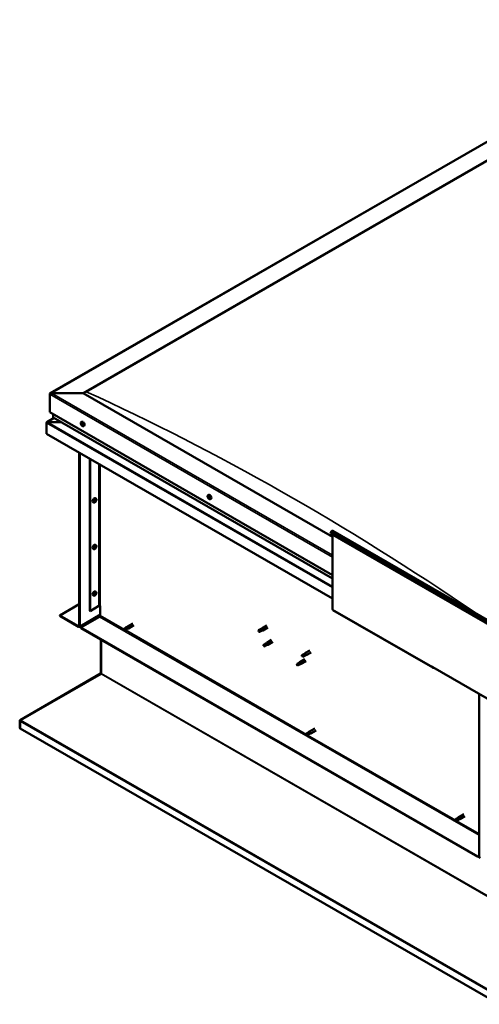
# Model space of a CAD drawing. Units: millimetres. Extents: x 23819 to 46089, y 51493 to 61557.
# Drawn here: x 42554 to 43165, y 52758 to 54065 of the extents above; entities that cross this region are included whole.
import ezdxf

# ---------------------------------------------------------------- set-up
doc = ezdxf.new("R2010")
doc.units = ezdxf.units.MM
doc.layers.add('Visible (ISO)', color=7, linetype='Continuous', lineweight=50)
doc.layers.add('Visible Narrow (ISO)', color=7, linetype='Continuous', lineweight=35)

msp = doc.modelspace()

# ---------------------------------------------------------------- linework, layer by layer
at = {"layer": 'Visible (ISO)'}
for p, q in [((42594.9, 53568.7), (43456, 54064.6)), ((42638.4, 53569), (43456, 54039.9)), ((42642.8, 53570.8), (43451.6, 54036.6)), ((42642.8, 53570.8), (43451.6, 54036.6)), ((42594.2, 53567.8), (42594.2, 53543.5)), ((42594.2, 53543.5), (42594.2, 53567.8)), ((42638.4, 53569), (42596.4, 53569)), ((42596.4, 53569), (42638.4, 53569)), ((42969.9, 53378.2), (42638.4, 53569)), ((42594.2, 53543.5), (42969.9, 53327.2)), ((42598.6, 53541), (42598.6, 53537.1)), ((42589.8, 53515.1), (42589.8, 53529.7)), ((42589.8, 53529.7), (42589.8, 53529.7)), ((42600.2, 53536), (42590.2, 53530.2)), ((42609.8, 53530.5), (42591.2, 53530.5)), ((42591.2, 53530.5), (42609.8, 53530.5)), ((42598.9, 53536.8), (42969.9, 53323.1)), ((42636.1, 53530.4), (42636.9, 53530.8)), ((42636.2, 53528.1), (42636.8, 53528.4)), ((42636.9, 53526.6), (42637.6, 53527)), ((42637.1, 53528.3), (42637.2, 53528.4)), ((42637.7, 53526.8), (42638, 53527)), ((42639.1, 53525.2), (42639.9, 53525.7)), ((42969.9, 53296.3), (42589.8, 53515.1)), ((42633.3, 53490.1), (42633.3, 53260.1)), ((42634, 53489.7), (42634, 53259.7)), ((42647.3, 53280.1), (42647.3, 53482.1)), ((42647.9, 53279.7), (42647.9, 53481.7)), ((42804.5, 53433.4), (42805.3, 53433.9)), ((42652.6, 53423.8), (42651.7, 53424.3)), ((42654.1, 53425.2), (42653.7, 53425.4)), ((42655.5, 53429), (42654.7, 53429.5)), ((42655.2, 53426.9), (42654.7, 53427.2)), ((42804.9, 53431.4), (42805.3, 53431.6)), ((42805.8, 53429.6), (42806.3, 53429.8)), ((42807.4, 53428.3), (42808.3, 53428.7)), ((42968.1, 53384.8), (42967.2, 53382.6)), ((42967.2, 53382.6), (43186.9, 53256.1)), ((42969.9, 53381.1), (42969.9, 53281.8)), ((42970.1, 53386.3), (43189.8, 53259.8)), ((42652.6, 53362), (42651.7, 53362.5)), ((42654.1, 53363.4), (42653.7, 53363.6)), ((42655.5, 53367.2), (42654.7, 53367.6)), ((42655.2, 53365.1), (42654.7, 53365.4)), ((42655.5, 53305.3), (42654.7, 53305.8)), ((42655.2, 53303.3), (42654.7, 53303.5)), ((42652.6, 53300.2), (42651.7, 53300.7)), ((42654.1, 53301.5), (42653.7, 53301.8)), ((42607.5, 53274), (42633.3, 53288.9)), ((42647.3, 53280.1), (42647.9, 53279.7)), ((42647.9, 53279.7), (42659.6, 53286.5)), ((42661.4, 53273.7), (42661.4, 53286.5)), ((42970.3, 53281), (43102.8, 53204.6)), ((42632.5, 53259.6), (42607.5, 53274)), ((42607.5, 53274), (42607.5, 53273.2)), ((42607.5, 53273.2), (42632.5, 53258.8)), ((42633.5, 53258.7), (42661.4, 53274.8)), ((42635.5, 53257.8), (42660.5, 53272.2)), ((42704.4, 53263.4), (42697.3, 53259.3)), ((42635.5, 53257.8), (42635.5, 53257)), ((43162.8, 52954.2), (42635.5, 53257.8)), ((42635.5, 53257), (43162.8, 52953.4)), ((42695.9, 53258.2), (42693.3, 53256.7)), ((42693.3, 53256.7), (42693.4, 53255.3)), ((42694.6, 53254.5), (42693.4, 53255.3)), ((42697.1, 53256), (42694.6, 53254.5)), ((42697.1, 53256), (42694.6, 53254.5)), ((42696.9, 53259), (42695.9, 53258.2)), ((42696.9, 53259), (42697.3, 53259.3)), ((42697.1, 53256), (42698.8, 53256.7)), ((42698.4, 53256.5), (42697.1, 53256)), ((42705.9, 53260.8), (42698.8, 53256.7)), ((42871.4, 53253.4), (42871.8, 53252.8)), ((42874.2, 53255.6), (42871.6, 53254.2)), ((42873.2, 53252.8), (42871.8, 53252.8)), ((42875.5, 53253.4), (42872.9, 53252)), ((42875.7, 53254.2), (42873.2, 53252.8)), ((42874.2, 53255.6), (42875.6, 53256.7)), ((42875.4, 53253.4), (42877.1, 53254.1)), ((42882.3, 53260.6), (42875.7, 53256.7)), ((42877, 53254.9), (42875.7, 53254.2)), ((42883.8, 53258), (42877.2, 53254.1)), ((42662.1, 53241.8), (42662.1, 53197.4)), ((42662.7, 53197), (42662.7, 53241.4)), ((42662.7, 53241.4), (42662.7, 53197)), ((42880.8, 53236.5), (42882.2, 53237.6)), ((42888.9, 53241.4), (42882.3, 53237.6)), ((42890.4, 53238.8), (42883.8, 53235)), ((42878.2, 53233.7), (42878.4, 53233.6)), ((42880.8, 53236.5), (42878.3, 53235)), ((42879.6, 53234.2), (42878.4, 53233.6)), ((42882.2, 53235.6), (42879.6, 53234.2)), ((42882.1, 53234.3), (42879.6, 53232.8)), ((42882.1, 53234.3), (42883.7, 53235)), ((42883.4, 53236.3), (42882.2, 53235.6)), ((42939.7, 53227.5), (42933.1, 53223.7)), ((42941.2, 53224.9), (42934.6, 53221.1)), ((42925.4, 53211.1), (42922.8, 53209.6)), ((42926.5, 53211.9), (42925.4, 53211.1)), ((42925.7, 53211.6), (42926.4, 53212.1)), ((42933.1, 53216), (42926.5, 53212.1)), ((42934.6, 53213.4), (42928, 53209.5)), ((42929, 53219.7), (42929.2, 53219.7)), ((42931.6, 53222.6), (42929.1, 53221.1)), ((42930.4, 53220.3), (42929.2, 53219.7)), ((42933, 53221.7), (42930.4, 53220.3)), ((42932.9, 53220.3), (42930.4, 53218.9)), ((42931.6, 53222.6), (42933.1, 53223.6)), ((42932.9, 53220.3), (42934.5, 53221)), ((42934.2, 53222.4), (42933, 53221.7)), ((42922.8, 53209.6), (42922.6, 53208.2)), ((42923.4, 53207.3), (42922.6, 53208.2)), ((42925.9, 53208.8), (42923.4, 53207.3)), ((42926.8, 53209.2), (42925.9, 53208.8)), ((42927.3, 53209.2), (42927.9, 53209.5)), ((43102.5, 53205.9), (43102.5, 53205.5)), ((43103.1, 53205.5), (43102.5, 53205.9)), ((43103.1, 53205.1), (43103.1, 53205.5)), ((43103.1, 53205.1), (43189.5, 53155.3)), ((43103.8, 53204.7), (43103.8, 53204.7)), ((42661.6, 53196.8), (42555, 53135.1)), ((42555.6, 53134.9), (42662.3, 53196.5)), ((42661.8, 53196.4), (42661.6, 53196.8)), ((42661.9, 53196.3), (42661.8, 53196.4)), ((42662, 53197.1), (42662.5, 53196.6)), ((43164.3, 52954.3), (43164.3, 53169.9)), ((42554.3, 53134.1), (42554.3, 53124.3)), ((42555, 53134), (42554.4, 53134.7)), ((42555, 53135.1), (42555.2, 53134.7)), ((42555, 53133.7), (42555, 53124)), ((42555.2, 53134.7), (42555.3, 53134.6)), ((42555, 53124), (42554.3, 53124.3)), ((43190.8, 52757.8), (42555, 53124)), ((42555, 53124), (42555, 53124)), ((42938.9, 53119.7), (42937.8, 53118.9)), ((42938.9, 53119.6), (42939.2, 53119.9)), ((42946.4, 53124), (42939.3, 53120)), ((42947.9, 53121.4), (42940.8, 53117.4)), ((42937.8, 53118.9), (42935.3, 53117.4)), ((42935.3, 53117.4), (42935.4, 53116)), ((42936.6, 53115.2), (42935.4, 53116)), ((42939.1, 53116.6), (42936.6, 53115.2)), ((42939.1, 53116.6), (42936.6, 53115.2)), ((42939.1, 53116.6), (42940.7, 53117.3)), ((42940.4, 53117.2), (42939.1, 53116.6)), ((43135.6, 53005), (43133.1, 53003.5)), ((43133.1, 53003.5), (43133.2, 53002.1)), ((43134.3, 53001.3), (43133.2, 53002.1)), ((43136.9, 53002.7), (43134.3, 53001.3)), ((43136.9, 53002.7), (43134.3, 53001.3)), ((43136.7, 53005.8), (43135.6, 53005)), ((43136.6, 53005.7), (43137, 53006)), ((43136.9, 53002.7), (43138.5, 53003.4)), ((43138.1, 53003.3), (43136.9, 53002.7)), ((43144.1, 53010.1), (43137.1, 53006.1)), ((43145.6, 53007.5), (43138.6, 53003.5)), ((43164.3, 52955.1), (43162.8, 52954.2)), ((43162.8, 52953.4), (43164.3, 52954.3)), ((43162.8, 52954.2), (43162.8, 52953.4))]:
    msp.add_line(p, q, dxfattribs=at)
for centre, start, end in [((42640.4, 53529.4), 204.4497, 215.4223), ((42651.3, 53428), 324.5777, 335.5503), ((42808.8, 53432.4), 204.4497, 215.4223), ((42651.3, 53366.2), 324.5777, 335.5503), ((42651.3, 53304.4), 324.5777, 335.5503)]:
    msp.add_arc(centre, 5, start, end, dxfattribs=at)
for centre, major_axis, ratio, start_param, end_param in [((42596.4, 53567.8), (2.21, 0), 0.578093, 1.570796, 3.141593), ((42596.4, 53567.8), (2.21, 0), 0.578093, 1.570796, 3.141593), ((42591.2, 53529.7), (-1.41, 0), 0.578093, 4.712389, 6.220645), ((42590.5, 53530.1), (-0.499, -0.867), 0.578093, 5.433313, 5.495853), ((42591.2, 53529.7), (-1.41, 0), 0.578093, 4.712389, 5.496543), ((42599.5, 53537.1), (-0.884, 0), 0.578093, 0, 0.787332), ((42637, 53527.4), (-0.69, 1.19), 0.578093, 6.253466, 7.106082), ((42636.2, 53527.8), (-0.14, 0.244), 0.578093, 5.865434, 6.707025), ((42636.2, 53527.8), (0.14, -0.244), 0.578093, 4.558129, 5.399719), ((42637, 53527.4), (-0.69, 1.19), 0.578093, 1.017479, 1.870094), ((42636, 53528.5), (0.246, -0.427), 0.578093, 5.865434, 7.494114), ((42636.1, 53527.2), (0.246, -0.427), 0.578093, 0.629447, 2.258127), ((42636.5, 53528.5), (-0.14, 0.244), 0.578093, 0.369339, 1.210929), ((42637, 53527.4), (-0.69, 1.19), 0.578093, 5.206269, 6.058885), ((42636.5, 53528.5), (-0.14, 0.244), 0.578093, 4.818237, 5.659827), ((42636.7, 53526.8), (0.14, -0.244), 0.578093, 3.771039, 4.612629), ((42636.8, 53528.7), (0.246, -0.427), 0.578093, 4.818237, 6.446917), ((42636.9, 53528.2), (0.14, -0.244), 0.578093, 3.843658, 5.399719), ((42636.7, 53526.8), (0.14, -0.244), 0.578093, 5.605326, 6.446917), ((42637, 53527.4), (0.69, -1.19), 0.578093, 5.206269, 6.058885), ((42637.1, 53526.1), (-0.246, 0.427), 0.578093, 4.818237, 6.446917), ((42638.4, 53528.3), (-1.48, 2.57), 0.578093, 3.141593, 6.283185), ((42636.9, 53527.6), (0.246, -0.427), 0.578093, 0.629447, 2.258127), ((42637.3, 53528.1), (-0.14, 0.244), 0.578093, 5.605326, 6.446917), ((42637.4, 53527.2), (0.14, -0.244), 0.578093, 3.771039, 6.011132), ((42637.5, 53526.4), (0.14, -0.244), 0.578093, 4.818237, 5.659827), ((42637, 53527.4), (0.69, -1.19), 0.578093, 1.017479, 1.870094), ((42637.3, 53528.1), (-0.14, 0.244), 0.578093, 3.771039, 4.612629), ((42637.8, 53527.7), (-0.246, 0.427), 0.578093, 0.629447, 2.258126), ((42637.8, 53526.6), (-0.246, 0.427), 0.578093, 5.37179, 6.283185), ((42638, 53526.4), (-0.246, 0.427), 0.578093, 5.865434, 7.494114), ((42637, 53527.4), (0.69, -1.19), 0.578093, 6.253466, 7.106082), ((42637.5, 53526.4), (0.14, -0.244), 0.578093, 0.369339, 1.210929), ((42637.8, 53527.1), (-0.14, 0.244), 0.578093, 4.558129, 5.399719), ((42637.8, 53527.1), (0.14, -0.244), 0.578093, 5.865434, 6.707025), ((42806.8, 53431.3), (-1.48, 2.57), 0.578093, 3.141593, 6.283185), ((42653.2, 53426.9), (-1.48, -2.57), 0.578093, 3.141593, 6.283185), ((42654.7, 53426.1), (0.69, 1.19), 0.578093, 1.647234, 2.499849), ((42653.9, 53425.4), (-0.14, -0.244), 0.578093, 4.400794, 5.242384), ((42653.9, 53425.4), (-0.14, -0.244), 0.578093, 6.235081, 7.076672), ((42654.7, 53426.1), (-0.69, -1.19), 0.578093, 5.836024, 6.688639), ((42653.6, 53425.8), (0.246, 0.427), 0.578093, 4.400794, 6.029474), ((42653.7, 53425.5), (0.14, 0.244), 0.578093, 4.6169, 4.982276), ((42654.1, 53426.4), (-0.14, -0.244), 0.578093, 5.187884, 6.029474), ((42654.2, 53425.4), (0.246, 0.427), 0.578093, 0.212004, 1.840684), ((42653.9, 53424.8), (0.246, 0.427), 0.578093, 5.447992, 7.076672), ((42654.7, 53426.1), (0.69, 1.19), 0.578093, 0.600036, 1.452652), ((42654.1, 53426.4), (0.14, 0.244), 0.578093, 0.212004, 1.053594), ((42654.4, 53427.1), (-0.246, -0.427), 0.578093, 0.212004, 1.840684), ((42654.4, 53425.1), (-0.14, -0.244), 0.578093, 5.447992, 6.289582), ((42654.5, 53426.1), (-0.14, -0.244), 0.578093, 0.212004, 2.887881), ((42654.7, 53426.1), (-0.69, -1.19), 0.578093, 0.600036, 1.452652), ((42654.4, 53425.1), (0.14, 0.244), 0.578093, 4.140686, 4.982276), ((42655, 53426.7), (-0.246, -0.427), 0.578093, 4.400794, 6.029474), ((42654.9, 53425), (0.246, 0.427), 0.578093, 0.212004, 1.840684), ((42654.9, 53427.1), (-0.14, -0.244), 0.578093, 4.140686, 4.982276), ((42654.7, 53427.1), (0.14, 0.244), 0.578093, 4.400794, 4.892107), ((42654.7, 53426.1), (0.69, 1.19), 0.578093, 5.836024, 6.688639), ((42654.9, 53427.1), (0.14, 0.244), 0.578093, 5.447992, 6.289582), ((42655.4, 53427.4), (-0.246, -0.427), 0.578093, 5.447992, 7.076672), ((42655.2, 53425.7), (-0.14, -0.244), 0.578093, 0.212004, 1.053594), ((42655.7, 53426.3), (-0.246, -0.427), 0.578093, 4.400794, 6.029474), ((42655.4, 53426.7), (0.14, 0.244), 0.578093, 6.235081, 7.076672), ((42654.7, 53426.1), (-0.69, -1.19), 0.578093, 1.647234, 2.499849), ((42655.2, 53425.7), (0.14, 0.244), 0.578093, 5.187884, 6.029474), ((42655.4, 53426.7), (0.14, 0.244), 0.578093, 4.400794, 5.242384), ((42804.6, 53431.2), (0.14, -0.244), 0.578093, 4.113538, 4.955129), ((42805.4, 53430.5), (-0.69, 1.19), 0.578093, 0.572888, 1.425504), ((42805.4, 53430.5), (-0.69, 1.19), 0.578093, 5.808876, 6.661492), ((42804.6, 53431.2), (-0.14, 0.244), 0.578093, 5.420844, 6.262434), ((42804.3, 53430.8), (0.246, -0.427), 0.578093, 0.184856, 1.813536), ((42804.7, 53431.8), (0.246, -0.427), 0.578093, 5.420844, 7.049524), ((42804.8, 53430.2), (-0.14, 0.244), 0.578093, 0.184856, 1.026446), ((42804.8, 53430.2), (0.14, -0.244), 0.578093, 5.160736, 6.002326), ((42805.4, 53430.5), (-0.69, 1.19), 0.578093, 1.620086, 2.472702), ((42805, 53429.5), (-0.246, 0.427), 0.578093, 4.373646, 6.002326), ((42805.2, 53431.5), (-0.14, 0.244), 0.578093, 6.207934, 7.049524), ((42805.3, 53431.6), (0.14, -0.244), 0.578093, 4.67306, 4.955129), ((42805, 53431.2), (0.246, -0.427), 0.578093, 0.184856, 1.813536), ((42805.2, 53431.5), (-0.14, 0.244), 0.578093, 4.373646, 5.215237), ((42805.4, 53430.5), (0.69, -1.19), 0.578093, 1.620086, 2.472702), ((42805.5, 53430.6), (-0.14, 0.244), 0.578093, 0.184856, 2.860734), ((42805.7, 53431.5), (0.246, -0.427), 0.578093, 4.373646, 6.002326), ((42805.5, 53429.5), (0.14, -0.244), 0.578093, 4.373646, 5.215237), ((42805.8, 53429.9), (-0.246, 0.427), 0.578093, 4.373646, 6.002326), ((42806.1, 53429.2), (-0.246, 0.427), 0.578093, 5.420844, 7.049524), ((42805.4, 53430.5), (0.69, -1.19), 0.578093, 5.808876, 6.661492), ((42805.5, 53429.5), (0.14, -0.244), 0.578093, 6.207934, 7.049524), ((42806, 53430.8), (-0.14, 0.244), 0.578093, 5.160736, 6.002326), ((42806.4, 53430.1), (-0.246, 0.427), 0.578093, 0.184856, 1.813536), ((42806, 53430.8), (0.14, -0.244), 0.578093, 0.184856, 1.026446), ((42805.4, 53430.5), (0.69, -1.19), 0.578093, 0.572888, 1.425504), ((42806.2, 53429.9), (0.14, -0.244), 0.578093, 4.373646, 4.945752), ((42806.1, 53429.8), (0.14, -0.244), 0.578093, 5.420844, 6.262434), ((42806.1, 53429.8), (-0.14, 0.244), 0.578093, 4.113538, 4.955129), ((42969.2, 53384.7), (0.94, 1.62), 0.578093, 0, 1.830662), ((42653.2, 53365.1), (-1.48, -2.57), 0.578093, 3.141593, 6.283185), ((42654.7, 53364.2), (0.69, 1.19), 0.578093, 1.647234, 2.499849), ((42653.9, 53363.6), (-0.14, -0.244), 0.578093, 4.400794, 5.242384), ((42653.9, 53363.6), (-0.14, -0.244), 0.578093, 6.235081, 7.076672), ((42654.7, 53364.2), (-0.69, -1.19), 0.578093, 5.836024, 6.688639), ((42653.6, 53364), (0.246, 0.427), 0.578093, 4.400794, 6.029474), ((42653.7, 53363.6), (0.14, 0.244), 0.578093, 4.6169, 4.982276), ((42654.1, 53364.6), (-0.14, -0.244), 0.578093, 5.187884, 6.029474), ((42654.2, 53363.6), (0.246, 0.427), 0.578093, 0.212004, 1.840684), ((42653.9, 53362.9), (0.246, 0.427), 0.578093, 5.447992, 7.076672), ((42654.7, 53364.2), (0.69, 1.19), 0.578093, 0.600036, 1.452652), ((42654.1, 53364.6), (0.14, 0.244), 0.578093, 0.212004, 1.053594), ((42654.4, 53365.3), (-0.246, -0.427), 0.578093, 0.212004, 1.840684), ((42654.4, 53363.2), (-0.14, -0.244), 0.578093, 5.447992, 6.289582), ((42654.5, 53364.3), (-0.14, -0.244), 0.578093, 0.212004, 2.887881), ((42654.7, 53364.2), (-0.69, -1.19), 0.578093, 0.600036, 1.452652), ((42654.4, 53363.2), (0.14, 0.244), 0.578093, 4.140686, 4.982276), ((42655, 53364.9), (-0.246, -0.427), 0.578093, 4.400794, 6.029474), ((42654.9, 53363.2), (0.246, 0.427), 0.578093, 0.212004, 1.840684), ((42654.9, 53365.3), (-0.14, -0.244), 0.578093, 4.140686, 4.982276), ((42654.7, 53365.3), (0.14, 0.244), 0.578093, 4.400794, 4.892107), ((42654.9, 53365.3), (0.14, 0.244), 0.578093, 5.447992, 6.289582), ((42654.7, 53364.2), (0.69, 1.19), 0.578093, 5.836024, 6.688639), ((42655.4, 53365.5), (-0.246, -0.427), 0.578093, 5.447992, 7.076672), ((42655.2, 53363.9), (-0.14, -0.244), 0.578093, 0.212004, 1.053594), ((42655.7, 53364.5), (-0.246, -0.427), 0.578093, 4.400794, 6.029474), ((42655.4, 53364.9), (0.14, 0.244), 0.578093, 6.235081, 7.076672), ((42654.7, 53364.2), (-0.69, -1.19), 0.578093, 1.647234, 2.499849), ((42655.2, 53363.9), (0.14, 0.244), 0.578093, 5.187884, 6.029474), ((42655.4, 53364.9), (0.14, 0.244), 0.578093, 4.400794, 5.242384), ((42653.2, 53303.2), (-1.48, -2.57), 0.578093, 3.141593, 6.283185), ((42654.7, 53302.4), (0.69, 1.19), 0.578093, 1.647234, 2.499849), ((42654.1, 53302.8), (-0.14, -0.244), 0.578093, 5.187884, 6.029474), ((42654.7, 53302.4), (0.69, 1.19), 0.578093, 0.600036, 1.452652), ((42654.1, 53302.8), (0.14, 0.244), 0.578093, 0.212004, 1.053594), ((42654.4, 53303.5), (-0.246, -0.427), 0.578093, 0.212004, 1.840684), ((42654.5, 53302.5), (-0.14, -0.244), 0.578093, 0.212004, 2.887881), ((42655, 53303.1), (-0.246, -0.427), 0.578093, 4.400794, 6.029474), ((42654.9, 53303.4), (-0.14, -0.244), 0.578093, 4.140686, 4.982276), ((42654.7, 53303.5), (0.14, 0.244), 0.578093, 4.400794, 4.892107), ((42654.9, 53303.4), (0.14, 0.244), 0.578093, 5.447992, 6.289582), ((42654.7, 53302.4), (0.69, 1.19), 0.578093, 5.836024, 6.688639), ((42655.4, 53303.7), (-0.246, -0.427), 0.578093, 5.447992, 7.076672), ((42655.7, 53302.7), (-0.246, -0.427), 0.578093, 4.400794, 6.029474), ((42655.4, 53303.1), (0.14, 0.244), 0.578093, 6.235081, 7.076672), ((42654.7, 53302.4), (-0.69, -1.19), 0.578093, 1.647234, 2.499849), ((42655.4, 53303.1), (0.14, 0.244), 0.578093, 4.400794, 5.242384), ((42653.9, 53301.7), (-0.14, -0.244), 0.578093, 4.400794, 5.242384), ((42653.9, 53301.7), (-0.14, -0.244), 0.578093, 6.235081, 7.076672), ((42654.7, 53302.4), (-0.69, -1.19), 0.578093, 5.836024, 6.688639), ((42653.6, 53302.2), (0.246, 0.427), 0.578093, 4.400794, 6.029474), ((42653.7, 53301.8), (0.14, 0.244), 0.578093, 4.6169, 4.982276), ((42654.2, 53301.8), (0.246, 0.427), 0.578093, 0.212004, 1.840684), ((42653.9, 53301.1), (0.246, 0.427), 0.578093, 5.447992, 7.076672), ((42654.4, 53301.4), (-0.14, -0.244), 0.578093, 5.447992, 6.289582), ((42654.7, 53302.4), (-0.69, -1.19), 0.578093, 0.600036, 1.452652), ((42654.4, 53301.4), (0.14, 0.244), 0.578093, 4.140686, 4.982276), ((42654.9, 53301.4), (0.246, 0.427), 0.578093, 0.212004, 1.840684), ((42655.2, 53302.1), (-0.14, -0.244), 0.578093, 0.212004, 1.053594), ((42655.2, 53302.1), (0.14, 0.244), 0.578093, 5.187884, 6.029474), ((42660.5, 53286), (1.25, 0), 0.575862, 0.785398, 2.356194), ((42971.2, 53282.6), (-0.94, -1.62), 0.578093, 5.495853, 6.283185), ((42660.5, 53273.2), (-0.62, -1.08), 0.578093, 0.783464, 2.354261), ((42632.5, 53260.6), (0.62, -1.08), 0.578093, 5.499721, 7.070517), ((42632.5, 53260.6), (1.09, -1.9), 0.578093, 5.499721, 7.070517), ((42694, 53255.6), (-0.64, 1.11), 0.578093, 4.649197, 6.285119), ((42694, 53255.6), (0.64, -1.11), 0.578093, 4.649197, 6.285119), ((42700, 53243.9), (-6.6, 11.4), 0.815969, 5.807091, 6.280456), ((42696.5, 53257.1), (-0.64, 1.11), 0.578093, 4.062558, 6.283185), ((42698.1, 53258), (0.75, -1.3), 0.578093, 6.213671, 9.494292), ((42872.3, 53253.1), (-0.64, 1.11), 0.578093, 5.64449, 7.280412), ((42880.8, 53249.8), (12.9, 2.2), 0.442773, 1.798111, 2.271476), ((42872.3, 53253.1), (0.64, -1.11), 0.578093, 5.64449, 7.280412), ((42874.8, 53254.5), (-0.64, 1.11), 0.578093, 5.057851, 6.283185), ((42874.8, 53254.5), (0.64, -1.11), 0.578093, 0, 0.997227), ((42876.4, 53255.4), (0.75, -1.3), 0.578093, 6.213671, 9.494292), ((42883, 53236.3), (0.75, -1.3), 0.578093, 6.213671, 9.494292), ((42878.9, 53233.9), (-0.64, 1.11), 0.578093, 6.093499, 7.729421), ((42885.7, 53236), (-11.8, -5.7), 0.101375, 4.859088, 5.332452), ((42878.9, 53233.9), (0.64, -1.11), 0.578093, 6.093499, 7.729421), ((42881.5, 53235.4), (-0.64, 1.11), 0.578093, 5.50686, 6.283185), ((42881.5, 53235.4), (0.64, -1.11), 0.578093, 0, 1.446236), ((42925.6, 53209.9), (-0.64, 1.11), 0.578093, 3.596493, 5.819054), ((42927.2, 53210.8), (0.75, -1.3), 0.578093, 6.213671, 9.494292), ((42929.7, 53220), (-0.64, 1.11), 0.578093, 6.138198, 7.77412), ((42936.3, 53222.6), (-11.7, -6), 0.065096, 4.856921, 5.330285), ((42929.7, 53220), (0.64, -1.11), 0.578093, 6.138198, 7.77412), ((42932.3, 53221.5), (-0.64, 1.11), 0.578093, 5.551559, 6.283185), ((42932.3, 53221.5), (0.64, -1.11), 0.578093, 0, 1.490934), ((42933.9, 53222.4), (0.75, -1.3), 0.578093, 6.213671, 9.494292), ((42923.1, 53208.5), (0.64, -1.11), 0.578093, 4.183132, 5.819054), ((42923.1, 53208.5), (-0.64, 1.11), 0.578093, 4.183132, 5.819054), ((43103.8, 53206.2), (-0.94, -1.62), 0.578093, 5.495853, 7.06665), ((42661.4, 53197.8), (-0.468, 0.812), 0.578093, 3.536225, 3.928925), ((42662.1, 53196.6), (-0.468, -0.812), 0.578093, 1.961562, 2.354261), ((42555.6, 53133.4), (-0.94, 1.62), 0.578093, 0.394633, 0.787332), ((42556.3, 53134.5), (-0.94, -1.62), 0.578093, 5.103154, 5.212078), ((42555.6, 53133.4), (0.468, -0.812), 0.578093, 3.536225, 3.928925), ((42940, 53118.7), (0.75, -1.3), 0.578093, 6.213671, 9.494292), ((42935.9, 53116.3), (0.64, -1.11), 0.578093, 4.649197, 6.285119), ((42935.9, 53116.3), (-0.64, 1.11), 0.578093, 4.649197, 6.285119), ((42942, 53104.6), (-6.6, 11.4), 0.815969, 5.807091, 6.280456), ((42938.5, 53117.7), (-0.64, 1.11), 0.578093, 4.062558, 6.283185), ((43133.7, 53002.4), (0.64, -1.11), 0.578093, 4.649197, 6.285119), ((43133.7, 53002.4), (-0.64, 1.11), 0.578093, 4.649197, 6.285119), ((43139.7, 52990.7), (-6.6, 11.4), 0.815969, 5.807091, 6.280456), ((43136.2, 53003.9), (-0.64, 1.11), 0.578093, 4.062558, 6.283185), ((43137.8, 53004.8), (0.75, -1.3), 0.578093, 6.213671, 9.494292), ((43165.9, 52953.4), (1.09, -1.9), 0.578093, 3.928925, 5.499721)]:
    msp.add_ellipse(centre, major_axis=major_axis, ratio=ratio, start_param=start_param, end_param=end_param, dxfattribs=at)
for points, knots in [([(42635.8, 53527.3), (42635.7, 53527.6), (42635.6, 53527.8), (42635.5, 53528.3), (42635.5, 53528.6), (42635.4, 53529), (42635.5, 53529.3), (42635.5, 53529.7), (42635.6, 53529.8), (42635.8, 53530.2), (42636, 53530.3), (42636.1, 53530.4)], [2.132028, 2.132028, 2.132028, 2.132028, 2.413259, 2.413259, 2.69449, 2.69449, 2.97572, 2.97572, 3.256951, 3.256951, 3.538182, 3.538182, 3.538182, 3.538182]), ([(42636, 53527.7), (42636, 53527.8), (42636, 53527.8), (42636, 53527.9), (42636, 53527.9), (42636, 53527.9), (42636, 53528), (42636, 53528)], [0.17438702, 0.17438702, 0.17438702, 0.17438702, 0.18896797, 0.18896797, 0.20586323, 0.20586323, 0.21737851, 0.21737851, 0.21737851, 0.21737851]), ([(42636.3, 53528.7), (42636.3, 53528.7), (42636.3, 53528.7), (42636.4, 53528.7), (42636.4, 53528.7), (42636.4, 53528.7), (42636.5, 53528.7), (42636.5, 53528.7)], [0.17438702, 0.17438702, 0.17438702, 0.17438702, 0.18896797, 0.18896797, 0.20586323, 0.20586323, 0.21737851, 0.21737851, 0.21737851, 0.21737851]), ([(42639.1, 53525.2), (42638.9, 53525.1), (42638.7, 53525.1), (42638.4, 53525.1), (42638.2, 53525.1), (42637.8, 53525.2), (42637.6, 53525.3), (42637.2, 53525.6), (42637, 53525.7), (42636.6, 53526.1), (42636.5, 53526.3), (42636.3, 53526.5)], [0.396589, 0.396589, 0.396589, 0.396589, 0.67782, 0.67782, 0.95905, 0.95905, 1.240281, 1.240281, 1.521512, 1.521512, 1.802742, 1.802742, 1.802742, 1.802742]), ([(42636.7, 53526.5), (42636.7, 53526.5), (42636.7, 53526.6), (42636.6, 53526.6), (42636.6, 53526.6), (42636.6, 53526.7), (42636.5, 53526.7), (42636.5, 53526.7)], [0.17438702, 0.17438702, 0.17438702, 0.17438702, 0.18896797, 0.18896797, 0.20586323, 0.20586323, 0.21737852, 0.21737852, 0.21737852, 0.21737852]), ([(42637.3, 53528.4), (42637.3, 53528.4), (42637.3, 53528.3), (42637.4, 53528.3), (42637.4, 53528.3), (42637.4, 53528.2), (42637.4, 53528.2), (42637.4, 53528.2)], [0.17438702, 0.17438702, 0.17438702, 0.17438702, 0.18896797, 0.18896797, 0.20586323, 0.20586323, 0.21737852, 0.21737852, 0.21737852, 0.21737852]), ([(42637.7, 53526.2), (42637.6, 53526.2), (42637.6, 53526.2), (42637.6, 53526.2), (42637.6, 53526.2), (42637.5, 53526.2), (42637.5, 53526.2), (42637.5, 53526.2)], [0.17438702, 0.17438702, 0.17438702, 0.17438702, 0.18896797, 0.18896797, 0.20586323, 0.20586323, 0.21737852, 0.21737852, 0.21737852, 0.21737852]), ([(42637.9, 53527.2), (42637.9, 53527.1), (42638, 53527.1), (42638, 53527), (42638, 53527), (42638, 53527), (42638, 53526.9), (42638, 53526.9)], [0.17438702, 0.17438702, 0.17438702, 0.17438702, 0.18896797, 0.18896797, 0.20586323, 0.20586323, 0.21737852, 0.21737852, 0.21737852, 0.21737852]), ([(42804.2, 53430.4), (42804.1, 53430.6), (42804, 53430.9), (42803.9, 53431.4), (42803.8, 53431.6), (42803.8, 53432.1), (42803.8, 53432.3), (42803.9, 53432.7), (42804, 53432.9), (42804.2, 53433.2), (42804.3, 53433.3), (42804.5, 53433.4)], [3.781833, 3.781833, 3.781833, 3.781833, 4.063064, 4.063064, 4.344294, 4.344294, 4.625525, 4.625525, 4.906756, 4.906756, 5.187986, 5.187986, 5.187986, 5.187986]), ([(42655.3, 53425.1), (42655.2, 53424.9), (42655, 53424.7), (42654.6, 53424.3), (42654.4, 53424.2), (42654, 53423.9), (42653.8, 53423.8), (42653.5, 53423.7), (42653.3, 53423.7), (42652.9, 53423.7), (42652.7, 53423.8), (42652.6, 53423.8)], [3.808981, 3.808981, 3.808981, 3.808981, 4.090211, 4.090211, 4.371442, 4.371442, 4.652673, 4.652673, 4.933903, 4.933903, 5.215134, 5.215134, 5.215134, 5.215134]), ([(42653.7, 53425.2), (42653.7, 53425.2), (42653.7, 53425.2), (42653.7, 53425.2), (42653.7, 53425.3), (42653.7, 53425.3), (42653.7, 53425.3), (42653.7, 53425.3)], [0.17438702, 0.17438702, 0.17438702, 0.17438702, 0.18896797, 0.18896797, 0.20586323, 0.20586323, 0.21737852, 0.21737852, 0.21737852, 0.21737852]), ([(42653.9, 53426.4), (42653.9, 53426.4), (42653.9, 53426.4), (42654, 53426.5), (42654, 53426.5), (42654, 53426.6), (42654, 53426.6), (42654, 53426.6)], [0.17438702, 0.17438702, 0.17438702, 0.17438702, 0.18896797, 0.18896797, 0.20586323, 0.20586323, 0.21737852, 0.21737852, 0.21737852, 0.21737852]), ([(42654.5, 53424.9), (42654.5, 53424.8), (42654.4, 53424.8), (42654.4, 53424.8), (42654.4, 53424.8), (42654.3, 53424.8), (42654.3, 53424.8), (42654.3, 53424.8)], [0.17438702, 0.17438702, 0.17438702, 0.17438702, 0.18896797, 0.18896797, 0.20586323, 0.20586323, 0.21737852, 0.21737852, 0.21737852, 0.21737852]), ([(42654.8, 53427.3), (42654.9, 53427.3), (42654.9, 53427.3), (42654.9, 53427.3), (42654.9, 53427.3), (42655, 53427.3), (42655, 53427.3), (42655, 53427.3)], [0.17438702, 0.17438702, 0.17438702, 0.17438702, 0.18896797, 0.18896797, 0.20586323, 0.20586323, 0.21737852, 0.21737852, 0.21737852, 0.21737852]), ([(42655.4, 53425.8), (42655.4, 53425.7), (42655.4, 53425.7), (42655.3, 53425.6), (42655.3, 53425.6), (42655.3, 53425.6), (42655.3, 53425.5), (42655.3, 53425.5)], [0.17438702, 0.17438702, 0.17438702, 0.17438702, 0.18896797, 0.18896797, 0.20586323, 0.20586323, 0.21737851, 0.21737851, 0.21737851, 0.21737851]), ([(42655.5, 53429), (42655.7, 53428.9), (42655.8, 53428.8), (42656, 53428.5), (42656.1, 53428.3), (42656.2, 53427.9), (42656.2, 53427.7), (42656.2, 53427.2), (42656.1, 53427), (42656, 53426.5), (42655.9, 53426.2), (42655.8, 53426)], [2.073541, 2.073541, 2.073541, 2.073541, 2.354772, 2.354772, 2.636003, 2.636003, 2.917233, 2.917233, 3.198464, 3.198464, 3.479695, 3.479695, 3.479695, 3.479695]), ([(42655.6, 53427), (42655.6, 53427), (42655.6, 53426.9), (42655.6, 53426.9), (42655.6, 53426.9), (42655.6, 53426.8), (42655.6, 53426.8), (42655.6, 53426.8)], [0.17438702, 0.17438702, 0.17438702, 0.17438702, 0.18896797, 0.18896797, 0.20586323, 0.20586323, 0.21737851, 0.21737851, 0.21737851, 0.21737851]), ([(42804.4, 53431.3), (42804.4, 53431.3), (42804.4, 53431.3), (42804.4, 53431.4), (42804.4, 53431.4), (42804.4, 53431.4), (42804.5, 53431.4), (42804.5, 53431.4)], [0.17438702, 0.17438702, 0.17438702, 0.17438702, 0.18896797, 0.18896797, 0.20586323, 0.20586323, 0.21737852, 0.21737852, 0.21737852, 0.21737852]), ([(42804.7, 53430), (42804.7, 53430), (42804.7, 53430.1), (42804.6, 53430.1), (42804.6, 53430.2), (42804.6, 53430.2), (42804.6, 53430.2), (42804.6, 53430.3)], [0.17438702, 0.17438702, 0.17438702, 0.17438702, 0.18896797, 0.18896797, 0.20586323, 0.20586323, 0.21737851, 0.21737851, 0.21737851, 0.21737851]), ([(42807.4, 53428.3), (42807.3, 53428.2), (42807.1, 53428.1), (42806.8, 53428.1), (42806.6, 53428.1), (42806.2, 53428.2), (42806, 53428.3), (42805.6, 53428.6), (42805.4, 53428.8), (42805, 53429.1), (42804.8, 53429.3), (42804.7, 53429.5)], [2.046394, 2.046394, 2.046394, 2.046394, 2.327624, 2.327624, 2.608855, 2.608855, 2.890086, 2.890086, 3.171316, 3.171316, 3.452547, 3.452547, 3.452547, 3.452547]), ([(42805.1, 53431.7), (42805.1, 53431.7), (42805.1, 53431.7), (42805.2, 53431.7), (42805.2, 53431.7), (42805.2, 53431.7), (42805.2, 53431.7), (42805.3, 53431.7)], [0.17438702, 0.17438702, 0.17438702, 0.17438702, 0.18896797, 0.18896797, 0.20586323, 0.20586323, 0.21737852, 0.21737852, 0.21737852, 0.21737852]), ([(42805.7, 53429.2), (42805.6, 53429.2), (42805.6, 53429.2), (42805.6, 53429.2), (42805.6, 53429.2), (42805.5, 53429.3), (42805.5, 53429.3), (42805.5, 53429.3)], [0.17438702, 0.17438702, 0.17438702, 0.17438702, 0.18896797, 0.18896797, 0.20586323, 0.20586323, 0.21737851, 0.21737851, 0.21737851, 0.21737851]), ([(42806, 53430.9), (42806, 53430.9), (42806.1, 53430.9), (42806.1, 53430.8), (42806.1, 53430.8), (42806.1, 53430.7), (42806.1, 53430.7), (42806.1, 53430.7)], [0.17438702, 0.17438702, 0.17438702, 0.17438702, 0.18896797, 0.18896797, 0.20586323, 0.20586323, 0.21737852, 0.21737852, 0.21737852, 0.21737852]), ([(42806.3, 53429.7), (42806.3, 53429.7), (42806.3, 53429.6), (42806.3, 53429.6), (42806.3, 53429.6), (42806.3, 53429.5), (42806.3, 53429.5), (42806.3, 53429.5)], [0.17438702, 0.17438702, 0.17438702, 0.17438702, 0.18896797, 0.18896797, 0.20586323, 0.20586323, 0.21737852, 0.21737852, 0.21737852, 0.21737852]), ([(42655.3, 53363.3), (42655.2, 53363.1), (42655, 53362.9), (42654.6, 53362.5), (42654.4, 53362.4), (42654, 53362.1), (42653.8, 53362), (42653.5, 53361.9), (42653.3, 53361.9), (42652.9, 53361.9), (42652.7, 53361.9), (42652.6, 53362)], [3.808981, 3.808981, 3.808981, 3.808981, 4.090211, 4.090211, 4.371442, 4.371442, 4.652673, 4.652673, 4.933903, 4.933903, 5.215134, 5.215134, 5.215134, 5.215134]), ([(42653.7, 53363.3), (42653.7, 53363.3), (42653.7, 53363.4), (42653.7, 53363.4), (42653.7, 53363.4), (42653.7, 53363.5), (42653.7, 53363.5), (42653.7, 53363.5)], [0.17438702, 0.17438702, 0.17438702, 0.17438702, 0.18896797, 0.18896797, 0.20586323, 0.20586323, 0.21737852, 0.21737852, 0.21737852, 0.21737852]), ([(42653.9, 53364.5), (42653.9, 53364.6), (42653.9, 53364.6), (42654, 53364.7), (42654, 53364.7), (42654, 53364.7), (42654, 53364.8), (42654, 53364.8)], [0.17438702, 0.17438702, 0.17438702, 0.17438702, 0.18896797, 0.18896797, 0.20586323, 0.20586323, 0.21737852, 0.21737852, 0.21737852, 0.21737852]), ([(42654.5, 53363), (42654.5, 53363), (42654.4, 53363), (42654.4, 53363), (42654.4, 53363), (42654.3, 53363), (42654.3, 53363), (42654.3, 53363)], [0.17438702, 0.17438702, 0.17438702, 0.17438702, 0.18896797, 0.18896797, 0.20586323, 0.20586323, 0.21737852, 0.21737852, 0.21737852, 0.21737852]), ([(42654.8, 53365.5), (42654.9, 53365.5), (42654.9, 53365.5), (42654.9, 53365.5), (42654.9, 53365.5), (42655, 53365.5), (42655, 53365.5), (42655, 53365.5)], [0.17438702, 0.17438702, 0.17438702, 0.17438702, 0.18896797, 0.18896797, 0.20586323, 0.20586323, 0.21737852, 0.21737852, 0.21737852, 0.21737852]), ([(42655.4, 53363.9), (42655.4, 53363.9), (42655.4, 53363.9), (42655.3, 53363.8), (42655.3, 53363.8), (42655.3, 53363.7), (42655.3, 53363.7), (42655.3, 53363.7)], [0.17438702, 0.17438702, 0.17438702, 0.17438702, 0.18896797, 0.18896797, 0.20586323, 0.20586323, 0.21737851, 0.21737851, 0.21737851, 0.21737851]), ([(42655.5, 53367.2), (42655.7, 53367.1), (42655.8, 53366.9), (42656, 53366.6), (42656.1, 53366.5), (42656.2, 53366.1), (42656.2, 53365.8), (42656.2, 53365.4), (42656.1, 53365.1), (42656, 53364.6), (42655.9, 53364.4), (42655.8, 53364.1)], [2.073541, 2.073541, 2.073541, 2.073541, 2.354772, 2.354772, 2.636003, 2.636003, 2.917233, 2.917233, 3.198464, 3.198464, 3.479695, 3.479695, 3.479695, 3.479695]), ([(42655.6, 53365.1), (42655.6, 53365.1), (42655.6, 53365.1), (42655.6, 53365.1), (42655.6, 53365.1), (42655.6, 53365), (42655.6, 53365), (42655.6, 53365)], [0.17438702, 0.17438702, 0.17438702, 0.17438702, 0.18896797, 0.18896797, 0.20586323, 0.20586323, 0.21737851, 0.21737851, 0.21737851, 0.21737851]), ([(42653.9, 53302.7), (42653.9, 53302.7), (42653.9, 53302.8), (42654, 53302.8), (42654, 53302.9), (42654, 53302.9), (42654, 53302.9), (42654, 53302.9)], [0.17438702, 0.17438702, 0.17438702, 0.17438702, 0.18896797, 0.18896797, 0.20586323, 0.20586323, 0.21737852, 0.21737852, 0.21737852, 0.21737852]), ([(42654.8, 53303.6), (42654.9, 53303.6), (42654.9, 53303.7), (42654.9, 53303.7), (42654.9, 53303.7), (42655, 53303.7), (42655, 53303.7), (42655, 53303.7)], [0.17438702, 0.17438702, 0.17438702, 0.17438702, 0.18896797, 0.18896797, 0.20586323, 0.20586323, 0.21737852, 0.21737852, 0.21737852, 0.21737852]), ([(42655.5, 53305.3), (42655.7, 53305.2), (42655.8, 53305.1), (42656, 53304.8), (42656.1, 53304.6), (42656.2, 53304.2), (42656.2, 53304), (42656.2, 53303.5), (42656.1, 53303.3), (42656, 53302.8), (42655.9, 53302.5), (42655.8, 53302.3)], [2.073541, 2.073541, 2.073541, 2.073541, 2.354772, 2.354772, 2.636003, 2.636003, 2.917233, 2.917233, 3.198464, 3.198464, 3.479695, 3.479695, 3.479695, 3.479695]), ([(42655.6, 53303.3), (42655.6, 53303.3), (42655.6, 53303.3), (42655.6, 53303.3), (42655.6, 53303.2), (42655.6, 53303.2), (42655.6, 53303.2), (42655.6, 53303.1)], [0.17438702, 0.17438702, 0.17438702, 0.17438702, 0.18896797, 0.18896797, 0.20586323, 0.20586323, 0.21737851, 0.21737851, 0.21737851, 0.21737851]), ([(42655.3, 53301.5), (42655.2, 53301.3), (42655, 53301), (42654.6, 53300.7), (42654.4, 53300.5), (42654, 53300.3), (42653.8, 53300.2), (42653.5, 53300.1), (42653.3, 53300), (42652.9, 53300), (42652.7, 53300.1), (42652.6, 53300.2)], [3.808981, 3.808981, 3.808981, 3.808981, 4.090211, 4.090211, 4.371442, 4.371442, 4.652673, 4.652673, 4.933903, 4.933903, 5.215134, 5.215134, 5.215134, 5.215134]), ([(42653.7, 53301.5), (42653.7, 53301.5), (42653.7, 53301.5), (42653.7, 53301.6), (42653.7, 53301.6), (42653.7, 53301.7), (42653.7, 53301.7), (42653.7, 53301.7)], [0.17438702, 0.17438702, 0.17438702, 0.17438702, 0.18896797, 0.18896797, 0.20586323, 0.20586323, 0.21737852, 0.21737852, 0.21737852, 0.21737852]), ([(42654.5, 53301.2), (42654.5, 53301.2), (42654.4, 53301.2), (42654.4, 53301.2), (42654.4, 53301.1), (42654.3, 53301.1), (42654.3, 53301.2), (42654.3, 53301.2)], [0.17438702, 0.17438702, 0.17438702, 0.17438702, 0.18896797, 0.18896797, 0.20586323, 0.20586323, 0.21737852, 0.21737852, 0.21737852, 0.21737852]), ([(42655.4, 53302.1), (42655.4, 53302.1), (42655.4, 53302.1), (42655.3, 53302), (42655.3, 53302), (42655.3, 53301.9), (42655.3, 53301.9), (42655.3, 53301.9)], [0.17438702, 0.17438702, 0.17438702, 0.17438702, 0.18896797, 0.18896797, 0.20586323, 0.20586323, 0.21737851, 0.21737851, 0.21737851, 0.21737851]), ([(42694.6, 53255.9), (42694.8, 53256), (42695, 53256.1), (42695.5, 53256.3), (42695.8, 53256.4), (42696.5, 53256.6), (42696.9, 53256.7), (42697.3, 53256.7), (42697.3, 53256.7), (42697.4, 53256.7)], [1.0296095, 1.0296095, 1.0296095, 1.0296095, 1.1266468, 1.1266468, 1.3399415, 1.3399415, 1.5532361, 1.5532361, 1.5988171, 1.5988171, 1.5988171, 1.5988171]), ([(42696.8, 53258.9), (42696.8, 53258.9), (42696.8, 53258.9), (42696.9, 53259), (42696.9, 53259), (42696.9, 53259)], [1.28784302, 1.28784302, 1.28784302, 1.28784302, 1.29022598, 1.29022598, 1.31814261, 1.31814261, 1.31814261, 1.31814261]), ([(42697.4, 53256.7), (42697.5, 53256.7), (42697.7, 53256.7), (42697.9, 53256.7), (42698.1, 53256.7), (42698.3, 53256.7), (42698.4, 53256.6), (42698.5, 53256.6), (42698.5, 53256.6), (42698.4, 53256.5), (42698.4, 53256.5), (42698.4, 53256.5)], [0.9722954, 0.9722954, 0.9722954, 0.9722954, 1.054543, 1.054543, 1.1645704, 1.1645704, 1.2620554, 1.2620554, 1.289972, 1.289972, 1.3178886, 1.3178886, 1.3178886, 1.3178886]), ([(42872.2, 53254.2), (42872.3, 53254.3), (42872.5, 53254.3), (42873, 53254.6), (42873.4, 53254.8), (42874.2, 53255), (42874.6, 53255.2), (42875, 53255.2), (42875.1, 53255.3), (42875.2, 53255.3)], [1.0298299, 1.0298299, 1.0298299, 1.0298299, 1.1268672, 1.1268672, 1.3401618, 1.3401618, 1.5534565, 1.5534565, 1.5990374, 1.5990374, 1.5990374, 1.5990374]), ([(42875.2, 53255.3), (42875.4, 53255.3), (42875.5, 53255.3), (42875.9, 53255.4), (42876.1, 53255.4), (42876.5, 53255.3), (42876.7, 53255.3), (42876.9, 53255.1), (42876.9, 53255.1), (42877, 53255), (42877, 53254.9), (42877, 53254.9)], [0.9725494, 0.9725494, 0.9725494, 0.9725494, 1.0547969, 1.0547969, 1.1648244, 1.1648244, 1.2623094, 1.2623094, 1.290226, 1.290226, 1.3181426, 1.3181426, 1.3181426, 1.3181426]), ([(42878.4, 53235.1), (42878.6, 53235.2), (42878.7, 53235.3), (42879.2, 53235.5), (42879.6, 53235.7), (42880.4, 53236.1), (42880.8, 53236.3), (42881.3, 53236.4), (42881.4, 53236.4), (42881.4, 53236.4)], [1.0296095, 1.0296095, 1.0296095, 1.0296095, 1.1266468, 1.1266468, 1.3399415, 1.3399415, 1.5532361, 1.5532361, 1.5988171, 1.5988171, 1.5988171, 1.5988171]), ([(42881.4, 53236.4), (42881.6, 53236.5), (42881.8, 53236.5), (42882.1, 53236.6), (42882.3, 53236.7), (42882.8, 53236.7), (42883, 53236.7), (42883.2, 53236.5), (42883.3, 53236.5), (42883.4, 53236.4), (42883.4, 53236.4), (42883.4, 53236.3)], [0.9722954, 0.9722954, 0.9722954, 0.9722954, 1.054543, 1.054543, 1.1645704, 1.1645704, 1.2620554, 1.2620554, 1.289972, 1.289972, 1.3178886, 1.3178886, 1.3178886, 1.3178886]), ([(42924.8, 53210.8), (42924.9, 53210.9), (42925, 53211), (42925.3, 53211.3), (42925.5, 53211.4), (42925.8, 53211.7), (42926, 53211.8), (42926.3, 53211.9), (42926.3, 53211.9), (42926.4, 53211.9), (42926.5, 53211.9), (42926.5, 53211.9)], [0.9722954, 0.9722954, 0.9722954, 0.9722954, 1.054543, 1.054543, 1.1645704, 1.1645704, 1.2620554, 1.2620554, 1.289972, 1.289972, 1.3178886, 1.3178886, 1.3178886, 1.3178886]), ([(42929.2, 53221.1), (42929.4, 53221.2), (42929.5, 53221.3), (42930, 53221.6), (42930.4, 53221.8), (42931.2, 53222.2), (42931.6, 53222.3), (42932.1, 53222.5), (42932.1, 53222.5), (42932.2, 53222.5)], [1.0296095, 1.0296095, 1.0296095, 1.0296095, 1.1266468, 1.1266468, 1.3399415, 1.3399415, 1.5532361, 1.5532361, 1.5988171, 1.5988171, 1.5988171, 1.5988171]), ([(42932.2, 53222.5), (42932.4, 53222.6), (42932.5, 53222.6), (42932.9, 53222.7), (42933.1, 53222.8), (42933.5, 53222.8), (42933.8, 53222.8), (42934, 53222.7), (42934.1, 53222.6), (42934.2, 53222.5), (42934.2, 53222.5), (42934.2, 53222.4)], [0.9722954, 0.9722954, 0.9722954, 0.9722954, 1.054543, 1.054543, 1.1645704, 1.1645704, 1.2620554, 1.2620554, 1.289972, 1.289972, 1.3178886, 1.3178886, 1.3178886, 1.3178886]), ([(42922.2, 53208.7), (42922.4, 53208.8), (42922.5, 53208.9), (42922.7, 53209), (42922.7, 53209.1), (42922.7, 53209.1)], [1.0296095, 1.0296095, 1.0296095, 1.0296095, 1.1266468, 1.1266468, 1.1403094, 1.1403094, 1.1403094, 1.1403094]), ([(42924, 53208.2), (42924.1, 53208.3), (42924.3, 53208.4), (42924.8, 53208.6), (42925.1, 53208.7), (42925.8, 53208.9), (42926.1, 53209), (42926.4, 53209.1), (42926.5, 53209.1), (42926.5, 53209.1)], [1.0298299, 1.0298299, 1.0298299, 1.0298299, 1.1268672, 1.1268672, 1.3401618, 1.3401618, 1.5534565, 1.5534565, 1.5990374, 1.5990374, 1.5990374, 1.5990374]), ([(42926.5, 53209.1), (42926.6, 53209.1), (42926.7, 53209.1), (42926.9, 53209.2), (42927.1, 53209.2), (42927.2, 53209.2), (42927.2, 53209.2), (42927.3, 53209.2)], [0.9725494, 0.9725494, 0.9725494, 0.9725494, 1.0547969, 1.0547969, 1.1648244, 1.1648244, 1.2172201, 1.2172201, 1.2172201, 1.2172201]), ([(42661.6, 53196.8), (42661.7, 53196.8), (42661.7, 53196.9), (42661.9, 53197), (42661.9, 53197), (42662, 53197.1)], [0, 0, 0, 0, 0.0420955, 0.0420955, 0.084191, 0.084191, 0.084191, 0.084191]), ([(42662.7, 53196.7), (42662.6, 53196.6), (42662.5, 53196.6), (42662.4, 53196.5), (42662.3, 53196.5), (42662.3, 53196.5)], [0, 0, 0, 0, 0.0420955, 0.0420955, 0.084191, 0.084191, 0.084191, 0.084191]), ([(42554.4, 53134.7), (42554.5, 53134.8), (42554.6, 53134.8), (42554.8, 53135), (42554.9, 53135.1), (42555, 53135.1)], [0, 0, 0, 0, 0.0661706, 0.0661706, 0.1323412, 0.1323412, 0.1323412, 0.1323412]), ([(42555.6, 53134.9), (42555.5, 53134.8), (42555.4, 53134.8), (42555.2, 53134.6), (42555.2, 53134.5), (42555.1, 53134.4)], [0, 0, 0, 0, 0.0661706, 0.0661706, 0.1323412, 0.1323412, 0.1323412, 0.1323412]), ([(42938.8, 53119.6), (42938.8, 53119.6), (42938.8, 53119.6), (42938.8, 53119.6), (42938.9, 53119.6), (42938.9, 53119.7)], [1.28784302, 1.28784302, 1.28784302, 1.28784302, 1.29022598, 1.29022598, 1.31814261, 1.31814261, 1.31814261, 1.31814261]), ([(42936.6, 53116.6), (42936.8, 53116.7), (42936.9, 53116.7), (42937.4, 53116.9), (42937.8, 53117.1), (42938.5, 53117.2), (42938.8, 53117.3), (42939.2, 53117.4), (42939.3, 53117.4), (42939.4, 53117.4)], [1.0296095, 1.0296095, 1.0296095, 1.0296095, 1.1266468, 1.1266468, 1.3399415, 1.3399415, 1.5532361, 1.5532361, 1.5988171, 1.5988171, 1.5988171, 1.5988171]), ([(42939.4, 53117.4), (42939.5, 53117.4), (42939.6, 53117.4), (42939.9, 53117.4), (42940, 53117.4), (42940.3, 53117.3), (42940.4, 53117.3), (42940.4, 53117.2), (42940.4, 53117.2), (42940.4, 53117.2), (42940.4, 53117.2), (42940.4, 53117.2)], [0.9722954, 0.9722954, 0.9722954, 0.9722954, 1.054543, 1.054543, 1.1645704, 1.1645704, 1.2620554, 1.2620554, 1.289972, 1.289972, 1.3178886, 1.3178886, 1.3178886, 1.3178886]), ([(43134.4, 53002.7), (43134.5, 53002.8), (43134.7, 53002.8), (43135.2, 53003), (43135.6, 53003.2), (43136.3, 53003.4), (43136.6, 53003.4), (43137, 53003.5), (43137.1, 53003.5), (43137.1, 53003.5)], [1.0296095, 1.0296095, 1.0296095, 1.0296095, 1.1266468, 1.1266468, 1.3399415, 1.3399415, 1.5532361, 1.5532361, 1.5988171, 1.5988171, 1.5988171, 1.5988171]), ([(43136.6, 53005.7), (43136.6, 53005.7), (43136.6, 53005.7), (43136.6, 53005.7), (43136.7, 53005.8), (43136.7, 53005.8)], [1.28784302, 1.28784302, 1.28784302, 1.28784302, 1.29022598, 1.29022598, 1.31814261, 1.31814261, 1.31814261, 1.31814261]), ([(43137.1, 53003.5), (43137.3, 53003.5), (43137.4, 53003.5), (43137.7, 53003.5), (43137.8, 53003.5), (43138.1, 53003.5), (43138.2, 53003.4), (43138.2, 53003.4), (43138.2, 53003.3), (43138.2, 53003.3), (43138.2, 53003.3), (43138.1, 53003.3)], [0.9722954, 0.9722954, 0.9722954, 0.9722954, 1.054543, 1.054543, 1.1645704, 1.1645704, 1.2620554, 1.2620554, 1.289972, 1.289972, 1.3178886, 1.3178886, 1.3178886, 1.3178886])]:
    msp.add_open_spline(points, degree=3, knots=knots, dxfattribs=at)
for points in [[(42693.3, 53255.3), (42693.3, 53255.4), (42693.4, 53255.4), (42693.4, 53255.4)], [(42693.4, 53255.3), (42693.4, 53255.3), (42693.3, 53255.3), (42693.3, 53255.3)], [(42693.4, 53255.3), (42693.8, 53255.5), (42694.2, 53255.7), (42694.6, 53255.9)], [(42871.8, 53252.8), (42871.9, 53253.2), (42872, 53253.7), (42872.2, 53254.2)], [(42871.8, 53252.8), (42872, 53252.5), (42872.2, 53252.2), (42872.4, 53252)], [(42878.4, 53233.6), (42878.4, 53234.1), (42878.4, 53234.6), (42878.4, 53235.1)], [(42878.4, 53233.6), (42878.7, 53233.4), (42879.1, 53233.1), (42879.4, 53232.8)], [(42929.2, 53219.7), (42929.2, 53220.2), (42929.2, 53220.6), (42929.2, 53221.1)], [(42929.2, 53219.7), (42929.6, 53219.4), (42929.9, 53219.1), (42930.3, 53218.8)], [(42922.6, 53208.2), (42922.5, 53208.3), (42922.4, 53208.5), (42922.2, 53208.7)], [(42922.6, 53208.2), (42923, 53208.2), (42923.5, 53208.2), (42924, 53208.2)], [(42924.8, 53210.8), (42924.8, 53210.8), (42924.8, 53210.8), (42924.8, 53210.8)], [(42555.1, 53134.1), (42555.1, 53134.1), (42555, 53134), (42555, 53134)], [(42935.2, 53116), (42935.3, 53116), (42935.3, 53116), (42935.4, 53116.1)], [(42935.4, 53116), (42935.4, 53116), (42935.3, 53116), (42935.2, 53116)], [(42935.4, 53116), (42935.8, 53116.2), (42936.2, 53116.4), (42936.6, 53116.6)], [(43133, 53002.1), (43133.1, 53002.1), (43133.1, 53002.2), (43133.2, 53002.2)], [(43133.2, 53002.1), (43133.1, 53002.1), (43133.1, 53002.1), (43133, 53002.1)], [(43133.2, 53002.1), (43133.5, 53002.3), (43134, 53002.5), (43134.4, 53002.7)]]:
    msp.add_open_spline(points, degree=3, dxfattribs=at)
at = {"layer": 'Visible Narrow (ISO)'}
for p, q in [((43456, 54064), (42596.4, 53569)), ((42969.9, 53351.4), (42594.2, 53567.8)), ((42596.4, 53569), (42969.9, 53354)), ((42589.8, 53529.7), (42969.9, 53310.8)), ((42600.5, 53535.8), (42591.2, 53530.5)), ((42591.2, 53530.5), (42969.9, 53312.4)), ((42598.6, 53537.1), (42969.9, 53323.3)), ((42636.2, 53527.6), (42636.9, 53528)), ((42636.3, 53528.5), (42636.6, 53528.6)), ((42636.5, 53526.9), (42637.2, 53527.3)), ((42637.1, 53528.3), (42637.2, 53528.4)), ((42637.3, 53526.3), (42637.6, 53526.5)), ((42637.8, 53526.9), (42638, 53526.9)), ((42659.6, 53286.5), (42659.6, 53474.9)), ((42661.4, 53286.5), (42661.4, 53473.9)), ((42653.9, 53425.2), (42653.7, 53425.3)), ((42654.6, 53425), (42653.9, 53425.5)), ((42655.1, 53425.5), (42654.4, 53425.9)), ((42655.4, 53425.9), (42654.7, 53426.4)), ((42655.5, 53426.6), (42654.8, 53427)), ((42655.1, 53427.2), (42654.9, 53427.3)), ((42804.5, 53431.1), (42805.2, 53431.5)), ((42804.6, 53430.4), (42805.3, 53430.8)), ((42804.9, 53429.9), (42805.6, 53430.4)), ((42805, 53431.6), (42805.2, 53431.7)), ((42805.4, 53429.5), (42806.1, 53429.9)), ((42806.1, 53429.5), (42806.3, 53429.7)), ((42968.1, 53384.8), (43187.7, 53258.3)), ((42653.9, 53363.3), (42653.7, 53363.5)), ((42654.6, 53363.2), (42653.9, 53363.6)), ((42655.1, 53363.6), (42654.4, 53364.1)), ((42655.4, 53364.1), (42654.7, 53364.5)), ((42655.5, 53364.8), (42654.8, 53365.2)), ((42655.1, 53365.4), (42654.9, 53365.5)), ((42655.4, 53302.3), (42654.7, 53302.7)), ((42655.5, 53302.9), (42654.8, 53303.3)), ((42655.1, 53303.5), (42654.9, 53303.6)), ((42653.9, 53301.5), (42653.7, 53301.6)), ((42654.6, 53301.4), (42653.9, 53301.8)), ((42655.1, 53301.8), (42654.4, 53302.2)), ((42969.9, 53281.8), (43102.5, 53205.5)), ((42634, 53259.7), (42661.4, 53275.5)), ((42660.5, 53272.2), (43164.3, 52982.1)), ((42661.4, 53273.7), (42693.3, 53255.3)), ((42633.3, 53260.1), (42632.5, 53259.6)), ((42694.7, 53254.6), (42935.3, 53116)), ((43102.5, 53205.5), (43102.8, 53205.7)), ((43103.8, 53204.7), (43103.8, 53204.7)), ((42662.1, 53197.4), (42662.7, 53197)), ((43190.9, 52892.1), (42662.3, 53196.5)), ((42662.7, 53197), (43190.8, 52892.9)), ((42555, 53133.7), (42554.3, 53134.1)), ((43190.8, 52767.6), (42555, 53133.8)), ((42555, 53133.8), (42555, 53133.7)), ((42555.6, 53134.9), (43191, 52769)), ((42936.6, 53115.2), (43133, 53002.1)), ((43134.4, 53001.3), (43164.3, 52984.1))]:
    msp.add_line(p, q, dxfattribs=at)
for centre, major_axis, start_param, end_param in [((42919, 50396), (-1851.1, 3214.5), 5.407406, 5.605223), ((42637.5, 53527.7), (-1.46, 2.53), 1.735439, 7.689339), ((42637.6, 53527.8), (-1.48, 2.57), 3.141593, 6.283185), ((42805.9, 53430.8), (-1.46, 2.53), 1.735439, 7.689339), ((42806, 53430.8), (-1.48, 2.57), 3.141593, 6.283185), ((42654.1, 53426.4), (-1.48, -2.57), 3.141593, 6.283185), ((42654.1, 53426.4), (-1.46, -2.53), 1.735439, 7.689339), ((42654.1, 53364.6), (-1.48, -2.57), 3.141593, 6.283185), ((42654.1, 53364.5), (-1.46, -2.53), 1.735439, 7.689339), ((42654.1, 53302.8), (-1.48, -2.57), 3.141593, 6.283185), ((42654.1, 53302.7), (-1.46, -2.53), 1.735439, 7.689339)]:
    msp.add_ellipse(centre, major_axis=major_axis, ratio=0.578093, start_param=start_param, end_param=end_param, dxfattribs=at)

doc.saveas('drawing.dxf')
